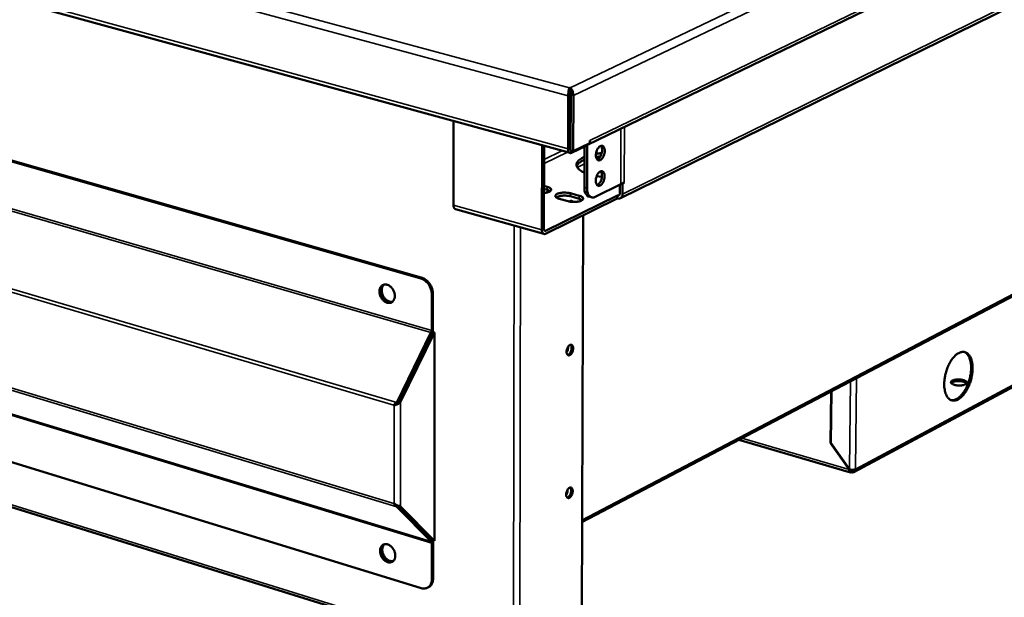
# Model space of a CAD drawing. Units: millimetres. Extents: x 65 to 5840, y 100 to 4100.
# Drawn here: x 5177 to 5593, y 2957 to 3202 of the extents above; entities that cross this region are included whole.
import ezdxf

# ---------------------------------------------------------------- set-up
doc = ezdxf.new("R2010")
doc.units = ezdxf.units.MM
doc.header["$LTSCALE"] = 20
doc.layers.add('Visible (ISO)', color=7, linetype='Continuous', lineweight=50)
doc.layers.add('Visible Narrow (ISO)', color=7, linetype='Continuous', lineweight=35)

msp = doc.modelspace()

# ---------------------------------------------------------------- linework, layer by layer
at = {"layer": 'Visible (ISO)'}
for p, q in [((4271.61, 3457.47), (5409.42, 3145.48)), ((5346.32, 3092.36), (4361.3, 3373.98)), ((5346.8, 3092.6), (4361.8, 3374.14)), ((5416.79, 3148.96), (5811.67, 3340.2)), ((5764.83, 3290.65), (5430.7, 3126.31)), ((4368.54, 3262.17), (5346.46, 2961.31)), ((5386.06, 2929.36), (4344.08, 3253.33)), ((5409.22, 3173.1), (5409.45, 3173.11)), ((5409.22, 3172.19), (5409.22, 3173.1)), ((5409.45, 3171.8), (5409.25, 3171.79)), ((5409.45, 3171.8), (5409.45, 3173.11)), ((5408.63, 3169.71), (5408.57, 3147.22)), ((5409.47, 3170.11), (5409.4, 3147.62)), ((5409.7, 3170.12), (5409.62, 3146.55)), ((5410.76, 3146.24), (5410.83, 3169.81)), ((5360.07, 3159.01), (5360.07, 3123.42)), ((5409.66, 3159.35), (5409.43, 3159.24)), ((5409.41, 3151.89), (5409.64, 3151.82)), ((5409.64, 3151.7), (5409.41, 3151.76)), ((5414.47, 2989.22), (5720.91, 3150.05)), ((5417.73, 3149.61), (5417.73, 3150.71)), ((5417.73, 3150.71), (5417.74, 3150.71)), ((5417.73, 3150.51), (5417.74, 3150.7)), ((5417.74, 3150.71), (5417.74, 3150.7)), ((5397.51, 3112.94), (5397.59, 3148.72)), ((5398.41, 3148.5), (5398.33, 3113.34)), ((5409.62, 3146.55), (5410.76, 3146.24)), ((5410.08, 3145.56), (5416.3, 3148.57)), ((5417.73, 3149.61), (5410.76, 3146.24)), ((5415.53, 3148.2), (5415.47, 3130.92)), ((5416.3, 3148.92), (5416.3, 3148.57)), ((5416.65, 3148.9), (5416.59, 3130.61)), ((5422.31, 3144.09), (5420.4, 3143.85)), ((5422.91, 3135.38), (5420.67, 3135.68)), ((5398.37, 3131.53), (5399.79, 3131.14)), ((5399.79, 3129.86), (5398.37, 3130.25)), ((5399.05, 3128.63), (5400.78, 3129.47)), ((5419.98, 3126.91), (5430.85, 3132.24)), ((5430.5, 3128.32), (5430.51, 3132.07)), ((5430.85, 3132.24), (5432.31, 3132.95)), ((5431.64, 3132.61), (5431.61, 3128.01)), ((5431.64, 3132.61), (5431.62, 3132.61)), ((5432.32, 3132.95), (5431.64, 3132.61)), ((5432.31, 3132.95), (5432.32, 3132.96)), ((5432.32, 3132.95), (5432.31, 3132.95)), ((5432.32, 3132.96), (5432.32, 3132.95)), ((5399.02, 3112.6), (5429.43, 3127.54)), ((5429.42, 3126.26), (5399.02, 3111.31)), ((5408.56, 3125.06), (5404.84, 3126.09)), ((5413.32, 3126.11), (5409.6, 3127.14)), ((5409.61, 3128.42), (5413.32, 3127.39)), ((5410.09, 3124.79), (5409.8, 3125.21)), ((5418.49, 3126.72), (5417.37, 3127.03)), ((5429.42, 3126.26), (5429.43, 3127.54)), ((5429.55, 3126.22), (5429.42, 3126.26)), ((5429.43, 3127.54), (5429.56, 3127.51)), ((5398.35, 3111.22), (5360.92, 3121.71)), ((5414.91, 3119.12), (5414.33, 2949.94)), ((5350.87, 3085.77), (5350.89, 3070.36)), ((5351.35, 3086.01), (5351.36, 3070.6)), ((5650.14, 3074.99), (5529.53, 3010.45)), ((5336.05, 3039.92), (5350.56, 3069.55)), ((5350.9, 3069.2), (5336.39, 3039.56)), ((5351.36, 3069.65), (5337, 3040.3)), ((5337.64, 3040.12), (5352, 3069.46)), ((5350.56, 3069.55), (5350.9, 3069.2)), ((5350.89, 3070.36), (5351.36, 3070.6)), ((5352, 3069.46), (5351.36, 3069.65)), ((5352.07, 2981.32), (5352, 3069.46)), ((5341.59, 3050.19), (5341.59, 3049.68)), ((5338.31, 3042.97), (5338.09, 3043.03)), ((5519.66, 3022.72), (5519.89, 3044.55)), ((5520.02, 3044.62), (5519.79, 3022.83)), ((5334.8, 3038.74), (5335.28, 3038.98)), ((5334.93, 3038.56), (5334.8, 3038.74)), ((5335.13, 3038.66), (5334.93, 3038.56)), ((5335.28, 3038.98), (5335.4, 3038.81)), ((5336.39, 3039.56), (5336.05, 3039.92)), ((5337.64, 3040.12), (5337, 3040.3)), ((5528.12, 3010.32), (5480.85, 3024.06)), ((5519.81, 3022.8), (5519.66, 3022.72)), ((5527.48, 3011.53), (5519.66, 3022.72)), ((5519.79, 3022.83), (5527.61, 3011.64)), ((5527.65, 3011.62), (5527.48, 3011.53)), ((5528.63, 3010.37), (5528.64, 3011.07)), ((5335, 2997.19), (5334.88, 2997.08)), ((5334.88, 2997.08), (5335.03, 2997.16)), ((5336.42, 2996.33), (5336.13, 2995.72)), ((5350.97, 2981.68), (5336.61, 2996.27)), ((5337.71, 2995.9), (5337.08, 2996.09)), ((5351.43, 2981.51), (5337.08, 2996.09)), ((5337.71, 2995.9), (5352.07, 2981.32)), ((5336.13, 2995.72), (5350.63, 2980.99)), ((5341.67, 2991.42), (5341.67, 2991.12)), ((5350.63, 2980.99), (5350.97, 2981.68)), ((5350.96, 2980.32), (5351.43, 2980.57)), ((5350.97, 2965.12), (5350.96, 2980.32)), ((5352.07, 2981.32), (5351.43, 2981.51)), ((5351.44, 2965.37), (5351.43, 2980.57)), ((5349.1, 2961.48), (5349.57, 2961.73))]:
    msp.add_line(p, q, dxfattribs=at)
at = {"layer": 'Visible (ISO)', "flags": 128}
for points in [[(5409.47, 3170.11, 0.009133), (5409.46, 3170.43, 0.017197), (5409.45, 3170.59, 0.001452), (5409.42, 3170.85, 0.001581), (5409.39, 3171.09, 0.018724), (5409.37, 3171.24, 0.009513), (5409.3, 3171.52)], [(5409.7, 3170.12, 0.008805), (5409.69, 3170.42, 0.01668), (5409.68, 3170.58, 0.001338), (5409.63, 3171, 0.007876), (5409.63, 3171.07, 0.011326), (5409.61, 3171.15, 0.002709), (5409.54, 3171.49, 0.026218), (5409.52, 3171.59, 0.012308), (5409.45, 3171.8)], [(5408.57, 3147.22, 0.049524), (5408.58, 3146.74, 0.062584), (5408.68, 3146.36, 0.026731), (5408.88, 3145.93, 0.056898), (5409.01, 3145.74, 0.084693), (5409.19, 3145.6, 0.057417), (5409.5, 3145.46, 0.115033), (5409.76, 3145.45, 0.087999), (5410.08, 3145.56)], [(5409.63, 3146.92, -0.043649), (5409.53, 3147.06, -0.043649), (5409.46, 3147.21, -0.055542), (5409.4, 3147.41, -0.055542), (5409.4, 3147.62)], [(5416.3, 3148.82, 0.053001), (5416.6, 3148.88, 0.053001), (5416.89, 3149.01, 0.053638), (5417.15, 3149.19, 0.053638), (5417.36, 3149.43)], [(5420.35, 3144.54, -0.025511), (5420.4, 3145.25, -0.042249), (5420.48, 3145.67, -0.009281), (5420.73, 3146.47, -0.024207), (5420.85, 3146.78, -0.030392), (5421.08, 3147.22, -0.026903), (5421.4, 3147.7, -0.043285), (5421.69, 3148.02, -0.039477), (5422.07, 3148.32, -0.066664), (5422.4, 3148.48, -0.069576), (5422.75, 3148.55, -0.085948), (5423.07, 3148.51, -0.085446), (5423.37, 3148.36, -0.066085), (5423.63, 3148.11, -0.063913), (5423.83, 3147.78, -0.037385), (5423.99, 3147.32, -0.041492), (5424.07, 3146.89, -0.026304), (5424.1, 3146.32, -0.029553), (5424.07, 3145.8, -0.024204), (5423.97, 3145.22, -0.024746), (5423.81, 3144.67, -0.026965), (5423.62, 3144.16, -0.024784), (5423.35, 3143.64, -0.035593), (5423.08, 3143.25, -0.031237), (5422.73, 3142.85, -0.053696), (5422.41, 3142.6, -0.052654), (5422.04, 3142.42, -0.079278), (5421.71, 3142.35, -0.082903), (5421.38, 3142.4, -0.081025), (5421.08, 3142.54, -0.077073), (5420.83, 3142.78, -0.049735), (5420.7, 3143.01, -0.023044), (5420.47, 3143.53, -0.058607), (5420.37, 3143.96, -0.044949), (5420.35, 3144.54)], [(5420.89, 3142.72, 0.037738), (5421.32, 3142.93, 0.065406), (5421.55, 3143.11, 0.018709), (5421.96, 3143.56, 0.035421), (5422.15, 3143.82, 0.024226), (5422.42, 3144.3, 0.02663), (5422.62, 3144.77, 0.023318), (5422.79, 3145.3, 0.023345), (5422.91, 3145.84, 0.026504), (5422.97, 3146.35, 0.024156), (5422.97, 3146.9, 0.035137), (5422.94, 3147.23, 0.018437), (5422.81, 3147.83, 0.064897), (5422.71, 3148.09, 0.037413), (5422.44, 3148.5)], [(5415.49, 3137.14, -0.02098), (5414.68, 3137.51, -0.03273), (5414.19, 3137.81, -0.006052), (5413.41, 3138.36, -0.020583), (5413.19, 3138.54, -0.034526), (5412.84, 3138.88, -0.03114), (5412.51, 3139.32, -0.047914), (5412.31, 3139.69, -0.046599), (5412.17, 3140.12, -0.055463), (5412.13, 3140.52, -0.055491), (5412.18, 3140.92, -0.046981), (5412.32, 3141.34, -0.048291), (5412.53, 3141.71, -0.031494), (5412.86, 3142.14, -0.03489), (5413.21, 3142.47, -0.020778), (5413.43, 3142.65, -0.006159), (5414.21, 3143.18, -0.032969), (5414.7, 3143.47, -0.021164), (5415.51, 3143.82)], [(5415.51, 3142.55, 0.019049), (5414.75, 3142.21, 0.03037), (5414.29, 3141.96, 0.00507), (5413.53, 3141.45, 0.018647), (5413.33, 3141.3, 0.030312), (5413.11, 3141.11, 0.012719), (5412.64, 3140.61, 0.056046), (5412.47, 3140.36, 0.031553), (5412.24, 3139.88)], [(5420.39, 3145.12, -0.004507), (5420.99, 3145.21, -0.004507), (5421.58, 3145.29, -0.004635), (5422.2, 3145.36, -0.004635), (5422.82, 3145.41)], [(5420.31, 3133.78, -0.025486), (5420.36, 3134.49, -0.042231), (5420.44, 3134.91, -0.009266), (5420.69, 3135.71, -0.024184), (5420.81, 3136.01, -0.030315), (5421.04, 3136.46, -0.026837), (5421.36, 3136.93, -0.043151), (5421.65, 3137.25, -0.039317), (5422.02, 3137.55, -0.066507), (5422.36, 3137.72, -0.069395), (5422.71, 3137.79, -0.086005), (5423.03, 3137.75, -0.085567), (5423.32, 3137.6, -0.066337), (5423.59, 3137.35, -0.064102), (5423.78, 3137.03, -0.037486), (5423.95, 3136.57, -0.041586), (5424.03, 3136.13, -0.026312), (5424.06, 3135.56, -0.029581), (5424.02, 3135.05, -0.024178), (5423.92, 3134.47, -0.024737), (5423.77, 3133.91, -0.026908), (5423.57, 3133.41, -0.024743), (5423.3, 3132.88, -0.03549), (5423.04, 3132.5, -0.031132), (5422.69, 3132.1, -0.053538), (5422.37, 3131.85, -0.052447), (5422, 3131.66, -0.079187), (5421.66, 3131.6, -0.082859), (5421.34, 3131.64, -0.081234), (5421.04, 3131.78, -0.077273), (5420.79, 3132.02, -0.049922), (5420.66, 3132.25, -0.023129), (5420.43, 3132.77, -0.058705), (5420.33, 3133.2, -0.045065), (5420.31, 3133.78)], [(5420.85, 3131.96, 0.037703), (5421.28, 3132.17, 0.065364), (5421.5, 3132.35, 0.018681), (5421.91, 3132.8, 0.035387), (5422.1, 3133.06, 0.024195), (5422.37, 3133.54, 0.0266), (5422.57, 3134.01, 0.023287), (5422.74, 3134.54, 0.023315), (5422.86, 3135.08, 0.026468), (5422.92, 3135.58, 0.024121), (5422.93, 3136.14, 0.03509), (5422.9, 3136.46, 0.018396), (5422.77, 3137.06, 0.064831), (5422.67, 3137.32, 0.037363), (5422.4, 3137.73)], [(5399.79, 3131.14, -0.032592), (5400.27, 3131, -0.043877), (5400.6, 3130.84, -0.013834), (5401, 3130.59, -0.034282), (5401.15, 3130.48, -0.071708), (5401.32, 3130.28, -0.079677), (5401.41, 3130.07, -0.099266), (5401.42, 3129.86, -0.094971), (5401.35, 3129.66, -0.060802), (5401.19, 3129.45, -0.057998), (5400.97, 3129.27, -0.025962), (5400.62, 3129.07, -0.032066), (5400.31, 3128.94, -0.016264), (5400.11, 3128.88, -0.004791), (5399.42, 3128.69, -0.0287), (5399.02, 3128.61, -0.017897), (5398.37, 3128.55)], [(5401.02, 3129.31, 0.020446), (5400.76, 3129.47, 0.020446), (5400.49, 3129.61, 0.025257), (5400.15, 3129.75, 0.025257), (5399.79, 3129.86)], [(5415.47, 3130.92, 0.029985), (5415.49, 3130.07, 0.044402), (5415.59, 3129.5, 0.011663), (5415.85, 3128.65, 0.029923), (5415.98, 3128.32, 0.047248), (5416.17, 3127.99, 0.027466), (5416.59, 3127.48, 0.079857), (5416.86, 3127.25, 0.049772), (5417.37, 3127.03)], [(5419.98, 3126.91, -0.057453), (5419.49, 3126.7, -0.078259), (5419.1, 3126.66, -0.031297), (5418.55, 3126.71, -0.060764), (5418.28, 3126.79, -0.05537), (5417.9, 3127.01, -0.055789), (5417.57, 3127.3, -0.039176), (5417.26, 3127.72, -0.041971), (5417.04, 3128.15, -0.027118), (5416.93, 3128.44, -0.009932), (5416.7, 3129.28, -0.041585), (5416.61, 3129.8, -0.027403), (5416.59, 3130.61)], [(5404.84, 3126.09, -0.039214), (5404.33, 3126.24, -0.04945), (5403.95, 3126.43, -0.018789), (5403.54, 3126.71, -0.046147), (5403.39, 3126.84, -0.089594), (5403.24, 3127.07, -0.102867), (5403.2, 3127.3, -0.102367), (5403.25, 3127.53, -0.089061), (5403.4, 3127.75, -0.045565), (5403.68, 3127.99, -0.04731), (5403.98, 3128.16, -0.020427), (5404.48, 3128.36, -0.026502), (5404.88, 3128.47, -0.014964), (5405.48, 3128.6, -0.017893), (5406, 3128.67, -0.013625), (5406.64, 3128.72, -0.014433), (5407.25, 3128.73, -0.014446), (5407.49, 3128.72, -0.003519), (5408.49, 3128.64, -0.028038), (5408.88, 3128.59, -0.015084), (5409.61, 3128.42)], [(5409.6, 3127.14, 0.014199), (5408.93, 3127.29, 0.026593), (5408.57, 3127.35, 0.003108), (5407.63, 3127.43, 0.013683), (5407.42, 3127.44, 0.013203), (5406.85, 3127.44, 0.012772), (5406.25, 3127.41, 0.015553), (5405.75, 3127.35, 0.013613), (5405.17, 3127.26, 0.021308), (5404.93, 3127.2, 0.007695), (5404.26, 3127, 0.043778), (5404.02, 3126.9, 0.02266), (5403.6, 3126.65)], [(5413.32, 3127.39, -0.038995), (5413.83, 3127.24, -0.049256), (5414.21, 3127.06, -0.018649), (5414.63, 3126.78, -0.045739), (5414.78, 3126.64, -0.089219), (5414.93, 3126.41, -0.102479), (5414.97, 3126.18, -0.102699), (5414.92, 3125.95, -0.089412), (5414.77, 3125.73, -0.045982), (5414.5, 3125.5, -0.047564), (5414.19, 3125.32, -0.020536), (5413.7, 3125.12, -0.026618), (5413.3, 3125.01, -0.015007), (5412.69, 3124.88, -0.017951), (5412.17, 3124.81, -0.013653), (5411.53, 3124.76, -0.014469), (5410.92, 3124.75, -0.01447), (5410.68, 3124.76, -0.003533), (5409.68, 3124.84, -0.028081), (5409.28, 3124.89, -0.015109), (5408.56, 3125.06)], [(5409.22, 3124.91, -0.082579), (5409.5, 3125.12, -0.099797), (5409.77, 3125.2, -0.050605), (5410.04, 3125.2, -0.057044), (5410.27, 3125.15, -0.113175), (5410.48, 3125.02, -0.088825), (5410.67, 3124.76)], [(5414.57, 3125.55, 0.020594), (5414.31, 3125.71, 0.020594), (5414.03, 3125.85, 0.025471), (5413.68, 3126, 0.025471), (5413.32, 3126.11)], [(5431.61, 3128.01, -0.056146), (5431.58, 3127.51, -0.074492), (5431.45, 3127.15, -0.031897), (5431.19, 3126.72, -0.059913), (5431.01, 3126.51, -0.066724), (5430.78, 3126.36, -0.03912), (5430.34, 3126.18, -0.086941), (5430, 3126.14, -0.064802), (5429.55, 3126.22)], [(5429.56, 3127.51, 0.086888), (5429.82, 3127.47, 0.111291), (5430.03, 3127.52, 0.060154), (5430.2, 3127.64, 0.053544), (5430.37, 3127.82, 0.098514), (5430.47, 3128.03, 0.081093), (5430.5, 3128.32)], [(5360.07, 3123.42, 0.045923), (5360.09, 3122.96, 0.059714), (5360.18, 3122.61, 0.02377), (5360.34, 3122.25, 0.036245), (5360.47, 3122.02, 0.092165), (5360.62, 3121.87, 0.057455), (5360.92, 3121.71)], [(5399.02, 3111.31, -0.088123), (5398.7, 3111.19, -0.114755), (5398.44, 3111.2, -0.057356), (5398.12, 3111.33, -0.085165), (5397.95, 3111.48, -0.057672), (5397.82, 3111.66, -0.027104), (5397.62, 3112.08, -0.063067), (5397.52, 3112.45, -0.050033), (5397.51, 3112.94)], [(5398.33, 3113.34, 0.08186), (5398.34, 3113.07, 0.090475), (5398.42, 3112.85, 0.051051), (5398.56, 3112.67, 0.079751), (5398.67, 3112.58, 0.145211), (5398.82, 3112.54, 0.108142), (5399.02, 3112.6)], [(5350.87, 3085.77, 0.024942), (5350.82, 3086.67, 0.042429), (5350.72, 3087.19, 0.008457), (5350.4, 3088.24, 0.024548), (5350.26, 3088.59, 0.023953), (5349.93, 3089.26, 0.023794), (5349.54, 3089.89, 0.025411), (5349.1, 3090.46, 0.024568), (5348.59, 3091, 0.028476), (5348.3, 3091.26, 0.011064), (5347.5, 3091.85, 0.04917), (5347.08, 3092.08, 0.028996), (5346.32, 3092.36)], [(5346.8, 3092.6, -0.028997), (5347.56, 3092.32, -0.049172), (5347.98, 3092.08, -0.011065), (5348.78, 3091.49, -0.028477), (5349.07, 3091.24, -0.02457), (5349.58, 3090.7, -0.025413), (5350.02, 3090.13, -0.023797), (5350.41, 3089.49, -0.023955), (5350.74, 3088.83, -0.024551), (5350.87, 3088.47, -0.008459), (5351.2, 3087.42, -0.042433), (5351.3, 3086.9, -0.024944), (5351.35, 3086.01)], [(5328.75, 3086.85, -0.045205), (5328.79, 3087.55, -0.063289), (5328.93, 3088.03, -0.022755), (5329.24, 3088.69, -0.047223), (5329.43, 3088.98, -0.056308), (5329.79, 3089.34, -0.056071), (5330.22, 3089.6, -0.055668), (5330.7, 3089.77, -0.055925), (5331.2, 3089.82, -0.046438), (5331.75, 3089.77, -0.047862), (5332.27, 3089.62, -0.036868), (5332.83, 3089.35, -0.038967), (5333.31, 3089.01, -0.031392), (5333.8, 3088.56, -0.032871), (5334.21, 3088.07, -0.029755), (5334.57, 3087.5, -0.030027), (5334.87, 3086.9, -0.031296), (5335.08, 3086.28, -0.030289), (5335.22, 3085.62, -0.036007), (5335.26, 3085.01, -0.03404), (5335.22, 3084.37, -0.043916), (5335.1, 3083.82, -0.04204), (5334.88, 3083.28, -0.053089), (5334.59, 3082.85, -0.05242), (5334.22, 3082.49, -0.057343), (5333.79, 3082.22, -0.057377), (5333.32, 3082.06, -0.051588), (5332.8, 3082.01, -0.052393), (5332.28, 3082.06, -0.041174), (5331.72, 3082.22, -0.043138), (5331.22, 3082.47, -0.033536), (5330.68, 3082.84, -0.035465), (5330.23, 3083.25, -0.03011), (5329.8, 3083.77, -0.031022), (5329.44, 3084.32, -0.030105), (5329.27, 3084.68, -0.012582), (5328.93, 3085.57, -0.050367), (5328.81, 3086.05, -0.030849), (5328.75, 3086.85)], [(5334.06, 3082.37, -0.046802), (5333.45, 3082.24, -0.073139), (5333.05, 3082.25, -0.024939), (5332.35, 3082.41, -0.045476), (5331.98, 3082.55, -0.035059), (5331.43, 3082.87, -0.037125), (5330.97, 3083.24, -0.030585), (5330.5, 3083.72, -0.03182), (5330.12, 3084.24, -0.029705), (5329.78, 3084.83, -0.029691), (5329.52, 3085.45, -0.03191), (5329.35, 3086.07, -0.03065), (5329.25, 3086.73, -0.037295), (5329.24, 3087.32, -0.035223), (5329.32, 3087.95, -0.045701), (5329.43, 3088.32, -0.025113), (5329.73, 3088.97, -0.073381), (5329.97, 3089.3, -0.047023), (5330.45, 3089.7)], [(5330.45, 3089.7, 0.047023), (5329.97, 3089.3, 0.073381), (5329.73, 3088.97, 0.025113), (5329.43, 3088.32, 0.045701), (5329.32, 3087.95, 0.035223), (5329.24, 3087.32, 0.037295), (5329.25, 3086.73, 0.03065), (5329.35, 3086.07, 0.03191), (5329.52, 3085.45, 0.029691), (5329.78, 3084.83, 0.029705), (5330.12, 3084.24, 0.03182), (5330.5, 3083.72, 0.030585), (5330.97, 3083.24, 0.037125), (5331.43, 3082.87, 0.035059), (5331.98, 3082.55, 0.045476), (5332.35, 3082.41, 0.024939), (5333.05, 3082.25, 0.073139), (5333.45, 3082.24, 0.046802), (5334.06, 3082.37)], [(5330.71, 3089.77, 0.042486), (5330.29, 3089.34, 0.067761), (5330.1, 3089.01, 0.02128), (5329.85, 3088.36, 0.041403), (5329.77, 3088.01, 0.032393), (5329.71, 3087.41, 0.034298), (5329.74, 3086.85, 0.028728), (5329.84, 3086.23, 0.029816), (5330.02, 3085.64, 0.027959), (5330.26, 3085.06, 0.027973), (5330.57, 3084.51, 0.029736), (5330.93, 3084.02, 0.028671), (5331.36, 3083.55, 0.034146), (5331.79, 3083.19, 0.032253), (5332.3, 3082.87, 0.041194), (5332.63, 3082.72, 0.021118), (5333.3, 3082.52, 0.067512), (5333.68, 3082.47, 0.042278), (5334.27, 3082.53)], [(5407.97, 3061.38, -0.028887), (5408.01, 3061.96, -0.046324), (5408.09, 3062.32, -0.011846), (5408.31, 3062.94, -0.026966), (5408.43, 3063.21, -0.037246), (5408.64, 3063.56, -0.032713), (5408.93, 3063.91, -0.058002), (5409.19, 3064.14, -0.059079), (5409.5, 3064.3, -0.089692), (5409.78, 3064.35, -0.095649), (5410.04, 3064.29, -0.088401), (5410.28, 3064.15, -0.080782), (5410.47, 3063.91, -0.048338), (5410.62, 3063.56, -0.050391), (5410.7, 3063.2, -0.029707), (5410.73, 3062.73, -0.033731), (5410.7, 3062.31, -0.027029), (5410.6, 3061.83, -0.027443), (5410.46, 3061.37, -0.031728), (5410.28, 3060.97, -0.028337), (5410.03, 3060.55, -0.045706), (5409.79, 3060.26, -0.042159), (5409.49, 3060, -0.073702), (5409.2, 3059.85, -0.080442), (5408.92, 3059.8, -0.097274), (5408.65, 3059.85, -0.094541), (5408.42, 3060, -0.068055), (5408.29, 3060.16, -0.032033), (5408.08, 3060.56, -0.06824), (5407.98, 3060.92, -0.056239), (5407.97, 3061.38)], [(5408.52, 3063.37, -0.031426), (5408.56, 3062.9, -0.051826), (5408.54, 3062.61, -0.014058), (5408.46, 3062.21, -0.01347), (5408.35, 3061.81, -0.049626), (5408.23, 3061.52, -0.030767), (5407.98, 3061.11)], [(5408.42, 3060, 0.04528), (5408.81, 3060.16, 0.077017), (5409.01, 3060.31, 0.026666), (5409.36, 3060.71, 0.041379), (5409.55, 3060.99, 0.028058), (5409.78, 3061.45, 0.030279), (5409.93, 3061.9, 0.030128), (5410.03, 3062.37, 0.028013), (5410.08, 3062.88, 0.040954), (5410.07, 3063.22, 0.026169), (5409.98, 3063.75, 0.076211), (5409.88, 3063.98, 0.044765), (5409.63, 3064.33)], [(5567.74, 3047.8, -0.013269), (5567.8, 3049.08, -0.024433), (5567.88, 3049.77, -0.00261), (5568.18, 3051.46, -0.013083), (5568.25, 3051.8, -0.01274), (5568.51, 3052.8, -0.01267), (5568.83, 3053.79, -0.013428), (5569.18, 3054.73, -0.012959), (5569.6, 3055.68, -0.014955), (5570.02, 3056.52, -0.014014), (5570.52, 3057.38, -0.017602), (5571, 3058.1, -0.016061), (5571.58, 3058.84, -0.021846), (5572.09, 3059.41, -0.019597), (5572.71, 3059.99, -0.028275), (5573.25, 3060.41, -0.025516), (5573.89, 3060.8, -0.036957), (5574.44, 3061.05, -0.034609), (5575.06, 3061.23, -0.045502), (5575.61, 3061.3, -0.044539), (5576.17, 3061.27, -0.047851), (5576.7, 3061.14, -0.048093), (5577.2, 3060.91, -0.040909), (5577.68, 3060.57, -0.042496), (5578.09, 3060.17, -0.030646), (5578.5, 3059.62, -0.033339), (5578.81, 3059.08, -0.022806), (5579.13, 3058.35, -0.025449), (5579.34, 3057.68, -0.017957), (5579.54, 3056.81, -0.019938), (5579.66, 3056.02, -0.015088), (5579.73, 3055.06, -0.016386), (5579.74, 3054.17, -0.013467), (5579.7, 3053.15, -0.014219), (5579.6, 3052.2, -0.012723), (5579.44, 3051.17, -0.013038), (5579.23, 3050.18, -0.012697), (5578.97, 3049.18, -0.012626), (5578.66, 3048.19, -0.013381), (5578.31, 3047.26, -0.012911), (5577.89, 3046.31, -0.014896), (5577.47, 3045.48, -0.013955), (5576.97, 3044.61, -0.017524), (5576.49, 3043.9, -0.015983), (5575.92, 3043.16, -0.021735), (5575.41, 3042.59, -0.019482), (5574.79, 3042, -0.028123), (5574.25, 3041.58, -0.025342), (5573.61, 3041.19, -0.03678), (5573.07, 3040.93, -0.034375), (5572.45, 3040.75, -0.045393), (5571.89, 3040.68, -0.044356), (5571.33, 3040.71, -0.047939), (5570.8, 3040.83, -0.04811), (5570.3, 3041.06, -0.041146), (5569.81, 3041.4, -0.042663), (5569.41, 3041.79, -0.030866), (5568.99, 3042.34, -0.033519), (5568.68, 3042.88, -0.022954), (5568.36, 3043.61, -0.025587), (5568.14, 3044.28, -0.018053), (5568.07, 3044.63, -0.004792), (5567.83, 3045.94, -0.030404), (5567.75, 3046.64, -0.018425), (5567.74, 3047.8)], [(5570.65, 3040.89, 0.037315), (5571.32, 3040.85, 0.061957), (5571.72, 3040.9, 0.016631), (5572.5, 3041.14, 0.036521), (5572.84, 3041.28, 0.025576), (5573.46, 3041.63, 0.028253), (5573.98, 3042.01, 0.01969), (5574.58, 3042.55, 0.021928), (5575.08, 3043.07, 0.016067), (5575.64, 3043.76, 0.017646), (5576.11, 3044.42, 0.013897), (5576.62, 3045.22, 0.014902), (5577.04, 3046, 0.012694), (5577.47, 3046.9, 0.013247), (5577.83, 3047.77, 0.012214), (5578.16, 3048.72, 0.012397), (5578.45, 3049.66, 0.012366), (5578.68, 3050.62, 0.012206), (5578.88, 3051.61, 0.013173), (5579.01, 3052.55, 0.012646), (5579.1, 3053.54, 0.014771), (5579.13, 3054.43, 0.013799), (5579.11, 3055.38, 0.017436), (5579.04, 3056.19, 0.015898), (5578.91, 3057.07, 0.021606), (5578.74, 3057.79, 0.019409), (5578.5, 3058.56, 0.027793), (5578.25, 3059.15, 0.025126), (5577.9, 3059.78, 0.035972), (5577.68, 3060.08, 0.01626), (5577.13, 3060.69, 0.061339), (5576.81, 3060.95, 0.036785), (5576.21, 3061.26)], [(5571.19, 3049.14, -0.021546), (5571.71, 3049.36, -0.040878), (5572, 3049.44, -0.007115), (5572.78, 3049.58, -0.020306), (5573.06, 3049.61, -0.015486), (5573.66, 3049.64, -0.016215), (5574.23, 3049.63, -0.017261), (5574.77, 3049.58, -0.015574), (5575.36, 3049.49, -0.023309), (5575.79, 3049.39, -0.018278), (5576.33, 3049.22, -0.038997), (5576.66, 3049.07, -0.03357), (5577.01, 3048.84, -0.07611), (5577.22, 3048.63, -0.091301), (5577.33, 3048.4, -0.116164), (5577.33, 3048.18, -0.107636), (5577.24, 3047.96, -0.065015), (5577.03, 3047.75, -0.058993), (5576.75, 3047.57, -0.024613), (5576.3, 3047.38, -0.031354), (5575.93, 3047.27, -0.016723), (5575.36, 3047.16, -0.020338), (5574.88, 3047.1, -0.015505), (5574.28, 3047.08, -0.016237), (5573.71, 3047.09, -0.017285), (5573.17, 3047.13, -0.015596), (5572.58, 3047.22, -0.023352), (5572.14, 3047.32, -0.018317), (5571.61, 3047.5, -0.039094), (5571.28, 3047.65, -0.033726), (5570.93, 3047.87, -0.076297), (5570.72, 3048.08, -0.091609), (5570.61, 3048.31, -0.116104), (5570.61, 3048.46, -0.058669), (5570.7, 3048.75, -0.113571), (5570.89, 3048.99, -0.10062), (5571.19, 3049.14)], [(5577.22, 3047.93, 0.032131), (5576.93, 3048.21, 0.061177), (5576.76, 3048.32, 0.014909), (5576.27, 3048.55, 0.029315), (5576.02, 3048.64, 0.016113), (5575.49, 3048.78, 0.019428), (5575.05, 3048.86, 0.0146), (5574.5, 3048.92, 0.015506), (5573.98, 3048.95, 0.015574), (5573.45, 3048.95, 0.014609), (5572.9, 3048.91, 0.019617), (5572.46, 3048.85, 0.016211), (5571.93, 3048.74, 0.029777), (5571.67, 3048.66, 0.015385), (5571.18, 3048.46, 0.062189), (5571, 3048.36, 0.032695), (5570.71, 3048.1)], [(5528.63, 3010.37, 0.064037), (5528.96, 3010.31, 0.085495), (5529.21, 3010.34, 0.038396), (5529.53, 3010.45, 0.066448), (5529.7, 3010.56, 0.06139), (5529.83, 3010.7, 0.033043), (5530.03, 3011.01, 0.076285), (5530.12, 3011.26, 0.057601), (5530.15, 3011.62)], [(5529.47, 3011.45, -0.095859), (5529.34, 3011.24, -0.095859), (5529.14, 3011.09, -0.098063), (5528.89, 3011.03, -0.098063), (5528.64, 3011.07)], [(5407.79, 3000.97, -0.028697), (5407.83, 3001.56, -0.046186), (5407.91, 3001.91, -0.011719), (5408.13, 3002.54, -0.026777), (5408.25, 3002.81, -0.036664), (5408.46, 3003.15, -0.032116), (5408.74, 3003.51, -0.057051), (5409.01, 3003.74, -0.057775), (5409.31, 3003.9, -0.089145), (5409.59, 3003.95, -0.095638), (5409.86, 3003.91, -0.089861), (5410.09, 3003.76, -0.082044), (5410.28, 3003.53, -0.049279), (5410.43, 3003.19, -0.051062), (5410.51, 3002.84, -0.029774), (5410.54, 3002.36, -0.033914), (5410.51, 3001.95, -0.026826), (5410.41, 3001.47, -0.027368), (5410.27, 3001.01, -0.031303), (5410.09, 3000.61, -0.027995), (5409.84, 3000.19, -0.044935), (5409.61, 2999.9, -0.04118), (5409.3, 2999.63, -0.072731), (5409.02, 2999.48, -0.079388), (5408.73, 2999.43, -0.09776), (5408.47, 2999.47, -0.095545), (5408.24, 2999.62, -0.069574), (5408.11, 2999.78, -0.032672), (5407.9, 3000.16, -0.069004), (5407.8, 3000.52, -0.057138), (5407.79, 3000.97)], [(5408.34, 3002.97, -0.030705), (5408.38, 3002.51, -0.050834), (5408.35, 3002.23, -0.013449), (5408.27, 3001.84, -0.012905), (5408.16, 3001.44, -0.048751), (5408.04, 3001.17, -0.030084), (5407.79, 3000.76)], [(5408.22, 2999.63, 0.045066), (5408.61, 2999.8, 0.076808), (5408.81, 2999.94, 0.026483), (5409.16, 3000.33, 0.041173), (5409.35, 3000.61, 0.027842), (5409.58, 3001.07, 0.030079), (5409.74, 3001.52, 0.029898), (5409.84, 3001.98, 0.027789), (5409.9, 3002.49, 0.040661), (5409.88, 3002.83, 0.025885), (5409.8, 3003.35, 0.075834), (5409.71, 3003.59, 0.044445), (5409.46, 3003.94)], [(5329, 2977.05, -0.046106), (5329.04, 2977.74, -0.064164), (5329.17, 2978.21, -0.023423), (5329.48, 2978.85, -0.048363), (5329.68, 2979.14, -0.057344), (5330.03, 2979.48, -0.057179), (5330.46, 2979.73, -0.055743), (5330.93, 2979.89, -0.056043), (5331.43, 2979.93, -0.045616), (5331.98, 2979.87, -0.047193), (5332.49, 2979.71, -0.035961), (5333.04, 2979.43, -0.038136), (5333.52, 2979.09, -0.03074), (5334.01, 2978.63, -0.032176), (5334.42, 2978.14, -0.029383), (5334.78, 2977.58, -0.029548), (5335.07, 2976.97, -0.031222), (5335.28, 2976.36, -0.030077), (5335.42, 2975.7, -0.036326), (5335.46, 2975.1, -0.034235), (5335.42, 2974.47, -0.044743), (5335.3, 2973.94, -0.042874), (5335.08, 2973.41, -0.054246), (5334.8, 2972.99, -0.053692), (5334.43, 2972.64, -0.057984), (5334, 2972.39, -0.058042), (5333.54, 2972.24, -0.051116), (5333.02, 2972.19, -0.052031), (5332.51, 2972.25, -0.04023), (5331.94, 2972.43, -0.042328), (5331.44, 2972.68, -0.032747), (5330.92, 2973.06, -0.034685), (5330.47, 2973.47, -0.0296), (5330.04, 2973.99, -0.030432), (5329.69, 2974.55, -0.029875), (5329.51, 2974.9, -0.012454), (5329.18, 2975.78, -0.050248), (5329.06, 2976.26, -0.030644), (5329, 2977.05)], [(5334.34, 2972.58, -0.046918), (5333.75, 2972.44, -0.073466), (5333.35, 2972.45, -0.025065), (5332.66, 2972.6, -0.045519), (5332.3, 2972.73, -0.034742), (5331.75, 2973.04, -0.036889), (5331.28, 2973.4, -0.030181), (5330.81, 2973.87, -0.031461), (5330.42, 2974.37, -0.029285), (5330.08, 2974.95, -0.029278), (5329.81, 2975.56, -0.031507), (5329.62, 2976.17, -0.030216), (5329.5, 2976.83, -0.036978), (5329.48, 2977.41, -0.03483), (5329.54, 2978.04, -0.045637), (5329.64, 2978.41, -0.025157), (5329.92, 2979.06, -0.073593), (5330.14, 2979.38, -0.047034), (5330.6, 2979.79)], [(5330.6, 2979.79, 0.047034), (5330.14, 2979.38, 0.073593), (5329.92, 2979.06, 0.025157), (5329.64, 2978.41, 0.045637), (5329.54, 2978.04, 0.03483), (5329.48, 2977.41, 0.036978), (5329.5, 2976.83, 0.030216), (5329.62, 2976.17, 0.031507), (5329.81, 2975.56, 0.029278), (5330.08, 2974.95, 0.029285), (5330.42, 2974.37, 0.031461), (5330.81, 2973.87, 0.030181), (5331.28, 2973.4, 0.036889), (5331.75, 2973.04, 0.034742), (5332.3, 2972.73, 0.045519), (5332.66, 2972.6, 0.025065), (5333.35, 2972.45, 0.073466), (5333.75, 2972.44, 0.046918), (5334.34, 2972.58)], [(5330.86, 2979.87, 0.042322), (5330.47, 2979.43, 0.067719), (5330.29, 2979.11, 0.021171), (5330.06, 2978.45, 0.041189), (5329.99, 2978.1, 0.031954), (5329.95, 2977.51, 0.033917), (5329.99, 2976.95, 0.028281), (5330.11, 2976.34, 0.029389), (5330.3, 2975.77, 0.027534), (5330.55, 2975.19, 0.027541), (5330.87, 2974.65, 0.029347), (5331.24, 2974.17, 0.02825), (5331.67, 2973.72, 0.033838), (5332.1, 2973.37, 0.03188), (5332.61, 2973.06, 0.041079), (5332.94, 2972.91, 0.021085), (5333.6, 2972.72, 0.067587), (5333.97, 2972.68, 0.042212), (5334.56, 2972.75)], [(5350.97, 2965.12, -0.034688), (5350.93, 2964.34, -0.051979), (5350.82, 2963.83, -0.014619), (5350.52, 2963.03, -0.035373), (5350.37, 2962.71, -0.042962), (5350.05, 2962.26, -0.041975), (5349.65, 2961.85, -0.045795), (5349.21, 2961.54, -0.045715), (5348.72, 2961.31, -0.043152), (5348.38, 2961.23, -0.019666), (5347.63, 2961.13, -0.06115), (5347.15, 2961.14, -0.041782), (5346.46, 2961.31)], [(5349.57, 2961.73, 0.037853), (5350.08, 2962.05, 0.060497), (5350.36, 2962.32, 0.017003), (5350.79, 2962.88, 0.037663), (5350.95, 2963.15, 0.031082), (5351.07, 2963.43, 0.011849), (5351.32, 2964.19, 0.047363), (5351.41, 2964.65, 0.030715), (5351.44, 2965.37)]]:
    msp.add_lwpolyline(points, format="xyb", dxfattribs=at)
at = {"layer": 'Visible (ISO)'}
for points, knots in [([(5409.22, 3173.1), (5409.01, 3172.74), (5408.8, 3171.87), (5408.7, 3170.92), (5408.66, 3170.51), (5408.63, 3170.09), (5408.63, 3169.71)], [1.570796, 1.570796, 1.570796, 1.570796, 2.666319, 2.666319, 2.666319, 3.141593, 3.141593, 3.141593, 3.141593]), ([(5409.22, 3172.19), (5409.22, 3172.13), (5409.22, 3172.05), (5409.24, 3171.88), (5409.25, 3171.78), (5409.28, 3171.63), (5409.29, 3171.58), (5409.3, 3171.52)], [0, 0, 0, 0, 0.02497982, 0.02497982, 0.05101922, 0.05101922, 0.0656522, 0.0656522, 0.0656522, 0.0656522]), ([(5410.83, 3169.81), (5410.83, 3170.69), (5410.53, 3171.75), (5410.09, 3172.44), (5409.89, 3172.74), (5409.67, 3172.97), (5409.45, 3173.11)], [-3.141593, -3.141593, -3.141593, -3.141593, -2.04607, -2.04607, -2.04607, -1.570796, -1.570796, -1.570796, -1.570796]), ([(5528.63, 3010.37), (5528.19, 3010.16), (5527.77, 3010.39), (5527.59, 3010.93), (5527.53, 3011.11), (5527.49, 3011.31), (5527.48, 3011.53)], [0, 0, 0, 0, 1.18291, 1.18291, 1.18291, 1.570796, 1.570796, 1.570796, 1.570796]), ([(5527.61, 3011.64), (5528.2, 3011.43), (5529.04, 3011.37), (5529.64, 3011.48), (5529.84, 3011.51), (5530.01, 3011.56), (5530.15, 3011.62)], [0, 0, 0, 0, 1.18291, 1.18291, 1.18291, 1.570796, 1.570796, 1.570796, 1.570796])]:
    msp.add_open_spline(points, degree=3, knots=knots, dxfattribs=at)
for points in [[(5350.56, 3069.55), (5350.73, 3069.8), (5350.84, 3070.1), (5350.89, 3070.36)], [(5351.36, 3070.6), (5351.32, 3070.14), (5351.15, 3069.63), (5350.9, 3069.2)], [(5334.8, 3038.74), (5334.84, 3038.79), (5334.89, 3038.84), (5334.93, 3038.89)], [(5336.05, 3039.92), (5335.62, 3039.59), (5335.24, 3039.22), (5334.93, 3038.89)], [(5335.17, 3038.64), (5335.08, 3038.61), (5335, 3038.58), (5334.93, 3038.56)], [(5335.13, 3038.66), (5335.26, 3038.72), (5335.38, 3038.8), (5335.49, 3038.87)], [(5335.17, 3038.64), (5335.52, 3038.78), (5335.94, 3038.95), (5336.36, 3039.12)], [(5335.41, 3039.06), (5335.37, 3039.03), (5335.32, 3039.01), (5335.28, 3038.98)], [(5335.41, 3039.06), (5335.7, 3039.22), (5336.04, 3039.4), (5336.39, 3039.56)], [(5335.49, 3038.87), (5335.52, 3038.89), (5335.55, 3038.91), (5335.58, 3038.94)], [(5335.58, 3038.94), (5335.59, 3038.94), (5335.59, 3038.94), (5335.6, 3038.95)], [(5336.25, 3039.42), (5336.02, 3039.27), (5335.8, 3039.1), (5335.6, 3038.95)], [(5337, 3040.3), (5336.83, 3039.95), (5336.56, 3039.63), (5336.25, 3039.42)], [(5336.36, 3039.12), (5336.7, 3039.26), (5337.01, 3039.46), (5337.26, 3039.7)], [(5337.26, 3039.7), (5337.41, 3039.83), (5337.53, 3039.97), (5337.64, 3040.12)], [(5528.64, 3011.07), (5528.33, 3010.93), (5528.04, 3011.13), (5527.95, 3011.54)], [(5334.88, 2997.08), (5334.92, 2997), (5334.96, 2996.93), (5335.01, 2996.86)], [(5335.24, 2996.98), (5335.16, 2997.05), (5335.08, 2997.12), (5335, 2997.19)], [(5336.13, 2995.72), (5335.7, 2995.98), (5335.32, 2996.39), (5335.01, 2996.86)], [(5335.24, 2996.98), (5335.6, 2996.69), (5336.02, 2996.46), (5336.44, 2996.32)], [(5336.44, 2996.32), (5336.77, 2996.22), (5337.08, 2996.11), (5337.34, 2996.03)], [(5337.08, 2996.09), (5337.07, 2996.1), (5337.05, 2996.11), (5337.04, 2996.13)], [(5337.34, 2996.03), (5337.48, 2995.98), (5337.61, 2995.93), (5337.71, 2995.9)], [(5350.63, 2980.99), (5350.8, 2980.85), (5350.91, 2980.61), (5350.96, 2980.32)], [(5351.43, 2980.57), (5351.39, 2981.04), (5351.22, 2981.45), (5350.97, 2981.68)]]:
    msp.add_open_spline(points, degree=3, dxfattribs=at)
at = {"layer": 'Visible Narrow (ISO)'}
for p, q in [((4271.35, 3479.96), (5409.22, 3173.1)), ((5408.63, 3169.71), (4269.27, 3477.63)), ((4270.58, 3458.98), (5408.57, 3147.22)), ((5818.84, 3364.95), (5410.83, 3169.81)), ((5350.56, 3069.55), (4359.19, 3356.54)), ((5350.89, 3070.36), (4359.27, 3357.27)), ((5417.74, 3150.7), (5812.62, 3341.82)), ((5336.05, 3039.92), (4345.27, 3332.3)), ((5334.8, 3038.74), (4345.62, 3330.91)), ((4347.75, 3294.66), (5336.13, 2995.72)), ((5334.88, 2997.08), (4347.96, 3295.42)), ((5431.61, 3128.01), (5765.76, 3292.26)), ((5350.63, 2980.99), (4364.09, 3281.07)), ((4364.25, 3280.54), (5350.96, 2980.32)), ((4343.37, 3254.42), (5385.47, 2930.6)), ((5409.45, 3173.11), (5525.53, 3228.51)), ((5409.47, 3170.11), (5408.63, 3169.71)), ((5409.7, 3170.12), (5410.83, 3169.81)), ((5430.85, 3132.24), (5430.96, 3155.82)), ((5432.42, 3156.52), (5432.31, 3132.95)), ((5721.56, 3151.23), (5414.47, 2990.13)), ((5417.73, 3150.7), (5417.74, 3150.7)), ((5405.98, 3146.42), (5398.4, 3142.76)), ((5408.29, 3145.79), (5398.4, 3141)), ((5408.57, 3147.22), (5409.4, 3147.62)), ((5409.55, 3147.02), (5409.63, 3147)), ((5410.08, 3146.42), (5410.08, 3145.56)), ((5420.54, 3143.32), (5422.09, 3144.07)), ((5412.46, 3139.39), (5415.5, 3140.87)), ((5414.73, 3137.5), (5415.49, 3137.87)), ((5399.79, 3129.86), (5399.79, 3131.14)), ((5399.85, 3129.01), (5399.85, 3129.84)), ((5416.59, 3130.61), (5415.47, 3130.92)), ((5409.6, 3127.14), (5409.61, 3128.42)), ((5413.32, 3126.11), (5413.32, 3127.39)), ((5430.42, 3127.93), (5429.56, 3127.51)), ((5360.07, 3123.42), (5397.51, 3112.94)), ((5385.47, 2930.6), (5385.74, 3114.76)), ((5388.47, 3113.99), (5388.17, 2930.73)), ((5398.47, 3112.75), (5399.02, 3112.6)), ((5346.32, 3092.36), (5346.8, 3092.6)), ((5351.35, 3086.01), (5350.87, 3085.77)), ((5650.77, 3076.14), (5530.15, 3011.62)), ((5530.15, 3011.62), (5530.58, 3050.16)), ((5528.02, 3048.82), (5527.61, 3011.64)), ((5338.68, 3044.24), (5338.9, 3044.18)), ((5334.93, 3038.89), (5335.41, 3039.06)), ((5335, 2997.19), (5334.93, 3038.56)), ((5335.49, 3038.87), (5335.17, 3038.64)), ((5335.41, 3039.06), (5335.41, 3039.06)), ((5336.25, 3039.42), (5336.28, 3039.34)), ((5336.28, 3039.34), (5336.36, 3039.12)), ((5337.71, 2995.9), (5337.64, 3040.12)), ((5527.48, 3011.53), (5482.1, 3024.72)), ((5528.64, 3011.07), (5528.07, 3011.23)), ((5529.33, 3011.44), (5528.64, 3011.07)), ((5335.01, 2996.86), (5335.22, 2997)), ((5351.44, 2965.37), (5350.97, 2965.12))]:
    msp.add_line(p, q, dxfattribs=at)
for points, knots in [([(5336.28, 3039.34), (5336.14, 3039.29), (5336, 3039.22), (5335.76, 3039.07), (5335.67, 3039), (5335.58, 3038.94)], [-0.09310047, -0.09310047, -0.09310047, -0.09310047, -0.04302937, -0.04302937, -0.0054333, -0.0054333, -0.0054333, -0.0054333]), ([(5337.26, 3039.7), (5337.17, 3039.69), (5337.09, 3039.67), (5336.91, 3039.61), (5336.83, 3039.57), (5336.71, 3039.52), (5336.68, 3039.51), (5336.64, 3039.49)], [-0.10273, -0.10273, -0.10273, -0.10273, -0.07410329, -0.07410329, -0.04751805, -0.04751805, -0.03653958, -0.03653958, -0.03653958, -0.03653958])]:
    msp.add_open_spline(points, degree=3, knots=knots, dxfattribs=at)
msp.add_open_spline([(5336.64, 3039.49), (5336.54, 3039.44), (5336.41, 3039.39), (5336.28, 3039.34)], degree=3, dxfattribs=at)

doc.saveas('drawing.dxf')
